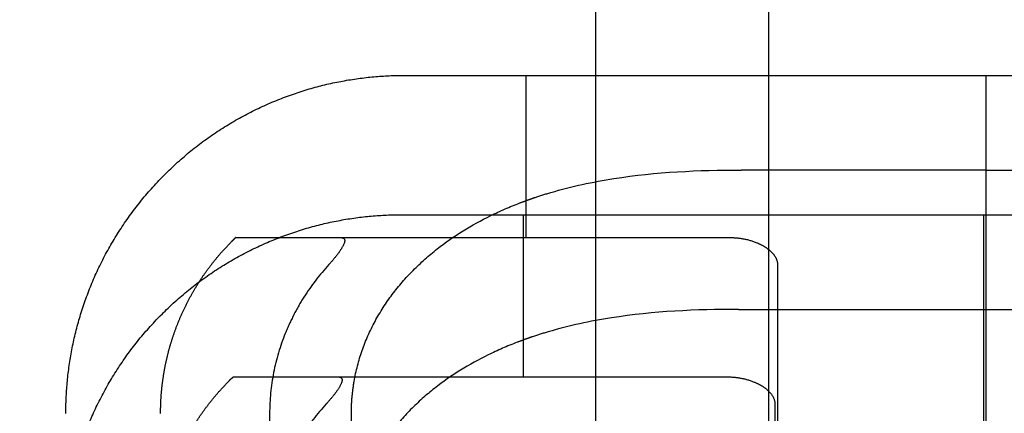
# Model space of a CAD drawing. Units: millimetres. Extents: x -787 to -61, y -671 to 27.
# Drawn here: x -482 to -478, y -327 to -326 of the extents above; entities that cross this region are included whole.
import ezdxf

# ---------------------------------------------------------------- set-up
doc = ezdxf.new("R2010")
doc.units = ezdxf.units.MM
doc.linetypes.add('Ukryte', pattern=[4, 2, -2])
for name, color, linetype, true_color in [('Make2D$Adnotacja', 7, 'Continuous', 0x000000), ('Make2D$Ukryte$Krzywe', 7, 'Ukryte', 0x8c8c8c), ('Make2D$Widoczne$Krzywe', 7, 'Continuous', 0x000000), ('Wymiar', 7, 'Continuous', 0x000000)]:
    doc.layers.add(name, color=color, linetype=linetype, true_color=true_color)
doc.styles.add('Arial Normalny', font='arial.ttf')
doc.dimstyles.new('Domyślny', dxfattribs={"dimtxt": 13, "dimasz": 10, "dimexe": 2, "dimexo": 1, "dimgap": 3.1, "dimtad": 1, "dimtoh": 1, "dimdec": 0, "dimzin": 1, "dimdsep": 46, "dimtxsty": 'Arial Normalny', "dimcen": 0.3, "dimdle": 2, "dimazin": 1, "dimtfac": 1, "dimtdec": 4, "dimtix": 1, "dimtofl": 0, "dimtmove": 1, "dimatfit": 3, "dimldrblk": 'OPEN90', "dimfxl": 1.2, "dimtolj": 1, "dimtzin": 1, "dimarcsym": 0})

# ---------------------------------------------------------------- blocks, each defined once
blk = doc.blocks.new('*D6')
at = {"layer": 'Defpoints', "color": 0}
for p in [(-524.3849, -179.3037), (-478.1194, -179.3037), (-478.1194, -399.3037)]:
    blk.add_point(p, dxfattribs=at)
at = {"layer": 'Make2D$Adnotacja', "color": 0, "lineweight": -2}
for p, q in [((-479.1194, -179.3037), (-526.3849, -179.3037)), ((-524.3849, -389.3037), (-524.3849, -189.3037)), ((-479.1194, -399.3037), (-526.3849, -399.3037))]:
    blk.add_line(p, q, dxfattribs=at)
at = {"layer": 'Make2D$Adnotacja', "color": 0}
for points in [[(-522.7183, -189.3037), (-526.0516, -189.3037), (-524.3849, -179.3037)], [(-526.0516, -389.3037), (-522.7183, -389.3037), (-524.3849, -399.3037)]]:
    blk.add_solid(points, dxfattribs=at)
at = {"layer": 'Make2D$Adnotacja', "color": 0, "insert": (-534.1214, -289.3037), "char_height": 13, "attachment_point": 5, "rotation": 90, "style": 'Arial Normalny'}
blk.add_mtext('\\A1;220', dxfattribs=at)
blk = doc.blocks.new('*D13')
at = {"layer": 'Defpoints', "color": 0}
for p in [(-524.3849, -179.3037), (-478.1194, -179.3037), (-478.1194, -399.3037)]:
    blk.add_point(p, dxfattribs=at)
at = {"layer": 'Wymiar', "color": 0, "lineweight": -2}
for p, q in [((-479.1194, -179.3037), (-526.3849, -179.3037)), ((-524.3849, -389.3037), (-524.3849, -189.3037)), ((-479.1194, -399.3037), (-526.3849, -399.3037))]:
    blk.add_line(p, q, dxfattribs=at)
at = {"layer": 'Wymiar', "color": 0}
for points in [[(-522.7183, -189.3037), (-526.0516, -189.3037), (-524.3849, -179.3037)], [(-526.0516, -389.3037), (-522.7183, -389.3037), (-524.3849, -399.3037)]]:
    blk.add_solid(points, dxfattribs=at)
at = {"layer": 'Wymiar', "color": 0, "insert": (-534.1214, -289.3037), "char_height": 13, "attachment_point": 5, "rotation": 90, "style": 'Arial Normalny'}
blk.add_mtext('\\A1;220', dxfattribs=at)

msp = doc.modelspace()

# ---------------------------------------------------------------- linework, layer by layer
at = {"layer": 'Make2D$Ukryte$Krzywe', "color": 1, "lineweight": -3, "true_color": 0xff0000}
msp.add_open_spline([(-478.9304, -383.663), (-478.9304, -289.263), (-478.9304, -194.863)], degree=2, dxfattribs=at)
at = {"layer": 'Make2D$Ukryte$Krzywe', "color": 40, "lineweight": -3, "true_color": 0xffda00}
for points in [[(-479.8268, -326.6527), (-479.8268, -326.3527), (-479.8268, -326.0527)], [(-479.8363, -327.168), (-479.8363, -326.868), (-479.8363, -326.568)], [(-480.511, -326.6527), (-479.79, -326.6527), (-479.069, -326.6527)], [(-478.898, -326.7527), (-478.898, -327.1527), (-478.898, -327.5527)], [(-480.5205, -327.168), (-479.7995, -327.168), (-479.0785, -327.168)], [(-478.9075, -327.268), (-478.9075, -327.668), (-478.9075, -328.068)], [(-480.7739, -327.3027), (-480.7739, -327.4277), (-480.7739, -327.5527)], [(-480.472, -328.9527), (-480.472, -328.1277), (-480.472, -327.3027)], [(-478.1268, -327.5027), (-478.1268, -327.4027), (-478.1268, -327.3027)]]:
    msp.add_open_spline(points, degree=2, dxfattribs=at)
for points, weights in [([(-479.5694, -326.0527), (-478.9552, -326.0527), (-478.1268, -326.0527)], [0.854084265789, 0.862370695875, 1]), ([(-478.1268, -327.3027), (-478.1268, -326.0527), (-478.1268, -326.0527)], [1, 0.707106781187, 1]), ([(-478.1268, -326.0527), (-477.2868, -326.0527), (-476.6693, -326.0527)], [1, 0.860718401176, 0.853903944129]), ([(-478.1268, -326.4027), (-478.6016, -326.4027), (-479.0323, -326.4027)], [1, 0.916183441904, 0.880338055278]), ([(-478.1268, -326.4027), (-477.6519, -326.4027), (-477.2212, -326.4027)], [1, 0.976467291871, 1]), ([(-480.8993, -326.6527), (-480.8993, -326.6527), (-480.511, -326.6527)], [1, 0.964353292984, 1]), ([(-479.0418, -326.918), (-478.6112, -326.918), (-478.1363, -326.918)], [0.880338055278, 0.916183441904, 1]), ([(-478.1363, -326.918), (-477.6615, -326.918), (-477.2308, -326.918)], [1, 0.916183441904, 0.880338055278]), ([(-480.9088, -327.168), (-480.9088, -327.168), (-480.5205, -327.168)], [1, 0.964353292984, 1])]:
    msp.add_rational_spline(points, weights, degree=2, dxfattribs=at)
for points, knots in [([(-480.472, -327.3027), (-480.472, -327.283), (-480.4712, -327.2633), (-480.4678, -327.2239), (-480.4652, -327.204), (-480.4551, -327.1455), (-480.4452, -327.1075), (-480.4194, -327.0337), (-480.4035, -326.9977), (-480.3658, -326.9278), (-480.3443, -326.8944), (-480.2972, -326.8315), (-480.2715, -326.8018), (-480.216, -326.7457), (-480.1861, -326.7191), (-480.0935, -326.6463), (-480.0272, -326.6057), (-479.9224, -326.5542), (-479.8865, -326.5386), (-479.8406, -326.521), (-479.8314, -326.5175), (-479.8175, -326.5125), (-479.813, -326.5109), (-479.8033, -326.5075), (-479.7985, -326.5059), (-479.7743, -326.4977), (-479.7549, -326.4916), (-479.658, -326.463), (-479.5802, -326.4465), (-479.3462, -326.4098), (-479.1894, -326.4027), (-479.0323, -326.4027)], [-0.12152965, -0.12152965, -0.12152965, -0.12152965, -0.12094682, -0.12094682, -0.120364, -0.120364, -0.11919835, -0.11919835, -0.1180327, -0.1180327, -0.11686705, -0.11686705, -0.11570141, -0.11570141, -0.11453576, -0.11453576, -0.11220446, -0.11220446, -0.11103881, -0.11103881, -0.1107474, -0.1107474, -0.11060169, -0.11060169, -0.11045599, -0.11045599, -0.10987316, -0.10987316, -0.10754186, -0.10754186, -0.10287927, -0.10287927, -0.10287927, -0.10287927]), ([(-480.511, -326.6527), (-480.5027, -326.6527), (-480.498, -326.6556), (-480.4958, -326.6669), (-480.4983, -326.6753), (-480.51, -326.6964), (-480.518, -326.7078), (-480.536, -326.7308), (-480.5461, -326.7424), (-480.5554, -326.7527)], [-0.001758944, -0.001758944, -0.001758944, -0.001758944, -0.001288488, -0.001288488, -0.000818625, -0.000818625, -0.00041101, -0.00041101, -0.000000267, -0.000000267, -0.000000267, -0.000000267]), ([(-479.069, -326.6527), (-479.0543, -326.6527), (-479.0366, -326.6543), (-479.0012, -326.6617), (-478.9837, -326.6674), (-478.9613, -326.6774), (-478.9533, -326.6815), (-478.938, -326.6909), (-478.9307, -326.6963), (-478.9172, -326.7087), (-478.9107, -326.716), (-478.9011, -326.7329), (-478.898, -326.7424), (-478.898, -326.7527)], [0, 0, 0, 0, 0.000565562, 0.000565562, 0.001131576, 0.001131576, 0.001453103, 0.001453103, 0.001773271, 0.001773271, 0.002076159, 0.002076159, 0.002372268, 0.002372268, 0.002372268, 0.002372268]), ([(-480.5554, -326.7527), (-480.5893, -326.79), (-480.6199, -326.8299), (-480.6606, -326.8939), (-480.6733, -326.9161), (-480.6965, -326.9611), (-480.707, -326.9841), (-480.7351, -327.0541), (-480.7495, -327.1023), (-480.7691, -327.2022), (-480.7739, -327.2525), (-480.7739, -327.3027)], [-0.113381945, -0.113381945, -0.113381945, -0.113381945, -0.111943068, -0.111943068, -0.111223629, -0.111223629, -0.11050419, -0.11050419, -0.109065313, -0.109065313, -0.107626435, -0.107626435, -0.107626435, -0.107626435]), ([(-479.0418, -326.918), (-479.1989, -326.918), (-479.3557, -326.9251), (-479.5897, -326.9618), (-479.6675, -326.9784), (-479.7645, -327.0069), (-479.7838, -327.013), (-479.808, -327.0212), (-479.8128, -327.0228), (-479.8225, -327.0262), (-479.827, -327.0278), (-479.8409, -327.0329), (-479.8502, -327.0363), (-479.896, -327.0539), (-479.9319, -327.0695), (-480.0368, -327.121), (-480.1031, -327.1616), (-480.1956, -327.2345), (-480.2255, -327.261), (-480.281, -327.3171), (-480.3067, -327.3469), (-480.3538, -327.4098), (-480.3753, -327.4431), (-480.413, -327.513), (-480.4289, -327.549), (-480.4547, -327.6229), (-480.4646, -327.6608), (-480.4747, -327.7193), (-480.4773, -327.7392), (-480.4807, -327.7786), (-480.4815, -327.7983), (-480.4815, -327.818)], [0.10287927, 0.10287927, 0.10287927, 0.10287927, 0.10754186, 0.10754186, 0.10987316, 0.10987316, 0.11045599, 0.11045599, 0.11060169, 0.11060169, 0.1107474, 0.1107474, 0.11103881, 0.11103881, 0.11220446, 0.11220446, 0.11453576, 0.11453576, 0.11570141, 0.11570141, 0.11686705, 0.11686705, 0.1180327, 0.1180327, 0.11919835, 0.11919835, 0.120364, 0.120364, 0.12094682, 0.12094682, 0.12152965, 0.12152965, 0.12152965, 0.12152965]), ([(-480.5205, -327.168), (-480.5123, -327.168), (-480.5075, -327.1709), (-480.5053, -327.1822), (-480.5078, -327.1906), (-480.5195, -327.2117), (-480.5276, -327.2231), (-480.5456, -327.2461), (-480.5556, -327.2577), (-480.5649, -327.268)], [-0.001758944, -0.001758944, -0.001758944, -0.001758944, -0.001288488, -0.001288488, -0.000818625, -0.000818625, -0.00041101, -0.00041101, -0.000000267, -0.000000267, -0.000000267, -0.000000267]), ([(-479.0785, -327.168), (-479.0639, -327.168), (-479.0461, -327.1696), (-479.0108, -327.177), (-478.9932, -327.1828), (-478.9708, -327.1927), (-478.9629, -327.1968), (-478.9476, -327.2062), (-478.9402, -327.2116), (-478.9268, -327.224), (-478.9203, -327.2313), (-478.9107, -327.2482), (-478.9075, -327.2577), (-478.9075, -327.268)], [0, 0, 0, 0, 0.000565562, 0.000565562, 0.001131576, 0.001131576, 0.001453103, 0.001453103, 0.001773271, 0.001773271, 0.002076159, 0.002076159, 0.002372268, 0.002372268, 0.002372268, 0.002372268]), ([(-480.5649, -327.268), (-480.5988, -327.3053), (-480.6295, -327.3452), (-480.6701, -327.4092), (-480.6829, -327.4314), (-480.706, -327.4765), (-480.7165, -327.4994), (-480.7447, -327.5694), (-480.7591, -327.6176), (-480.7786, -327.7175), (-480.7834, -327.7678), (-480.7834, -327.818)], [-0.113381945, -0.113381945, -0.113381945, -0.113381945, -0.111943068, -0.111943068, -0.111223629, -0.111223629, -0.11050419, -0.11050419, -0.109065313, -0.109065313, -0.107626435, -0.107626435, -0.107626435, -0.107626435])]:
    msp.add_open_spline(points, degree=3, knots=knots, dxfattribs=at)
at = {"layer": 'Make2D$Ukryte$Krzywe', "color": 18, "lineweight": -3, "true_color": 0x000000}
msp.add_open_spline([(-479.5694, -336.268), (-479.5694, -331.418), (-479.5694, -326.5679)], degree=2, dxfattribs=at)
at = {"layer": 'Make2D$Ukryte$Krzywe', "color": 40, "lineweight": -3, "true_color": 0xffda00}
for points in [[(-481.1768, -327.3027), (-481.1768, -326.9299), (-480.9132, -326.6663), (-480.9063, -326.6594), (-480.8993, -326.6527)], [(-481.1863, -327.818), (-481.1863, -327.4452), (-480.9227, -327.1816), (-480.9158, -327.1747), (-480.9088, -327.168)]]:
    msp.add_rational_spline(points, [1, 0.853553390593, 0.853553390593, 0.853553390593, 0.8536530644], degree=2, knots=[0, 0, 0, 0.7455844, 0.7455844, 0.7650357, 0.7650357, 0.7650357], dxfattribs=at)
at = {"layer": 'Make2D$Widoczne$Krzywe', "color": 6, "true_color": 0xff00ff}
msp.add_open_spline([(-687.3049, -599.285), (-377.3049, -599.285), (-67.3049, -599.285), (-67.3049, -289.285), (-67.3049, 20.715), (-377.3049, 20.715), (-687.3049, 20.715), (-687.3049, -289.285), (-687.3049, -599.285)], degree=2, knots=[0, 0, 0, 6853.35643, 6853.35643, 14130.481169, 14130.481169, 20983.837599, 20983.837599, 28260.962337, 28260.962337, 28260.962337], dxfattribs=at)
at = {"layer": 'Make2D$Widoczne$Krzywe', "color": 18, "lineweight": -3, "true_color": 0x000000}
msp.add_open_spline([(-479.5694, -326.5679), (-479.5694, -324.6493), (-479.5694, -322.7306)], degree=2, dxfattribs=at)
at = {"layer": 'Make2D$Widoczne$Krzywe', "color": 40, "lineweight": -3, "true_color": 0xffda00}
for points, weights, knots in [([(-481.5268, -327.3027), (-481.5268, -327.0642), (-481.439, -326.8425), (-481.3437, -326.6018), (-481.1607, -326.4188), (-480.7945, -326.0527), (-480.2768, -326.0527)], [1, 0.926776695297, 0.890165042945, 0.853553390593, 0.853553390593, 0.853553390593, 1], [0, 0, 0, 0.476859, 0.476859, 0.994626, 0.994626, 2.03016, 2.03016, 2.03016]), ([(-481.5363, -327.818), (-481.5363, -327.5796), (-481.4485, -327.3579), (-481.3533, -327.1172), (-481.1702, -326.9341), (-480.8041, -326.568), (-480.2863, -326.568)], [1, 0.926776695297, 0.890165042945, 0.853553390593, 0.853553390593, 0.853553390593, 1], [0, 0, 0, 0.476859, 0.476859, 0.994626, 0.994626, 2.03016, 2.03016, 2.03016]), ([(-480.2863, -326.568), (-480.2863, -326.568), (-479.6566, -326.568), (-479.0269, -326.568), (-478.1363, -326.568)], [1, 0.853553390593, 0.853553390593, 0.853553390593, 1], [0, 0, 0, 1.781118, 1.781118, 3.562237, 3.562237, 3.562237])]:
    msp.add_rational_spline(points, weights, degree=2, knots=knots, dxfattribs=at)
for points, weights in [([(-480.2768, -326.0527), (-480.2768, -326.0527), (-479.5694, -326.0527)], [1, 0.844736085312, 0.854084265789]), ([(-478.1363, -327.818), (-478.1363, -326.568), (-478.1363, -326.568)], [1, 0.707106781187, 1]), ([(-478.1363, -326.568), (-475.9863, -326.568), (-475.9863, -326.568)], [1, 0.707106781187, 1])]:
    msp.add_rational_spline(points, weights, degree=2, dxfattribs=at)

# ---------------------------------------------------------------- dimensions: what is measured, and where the dimension line sits
at = {"layer": 'Make2D$Adnotacja'}
dim = msp.add_linear_dim(base=(-524.3849, -179.3037), p1=(-478.1194, -399.3037), p2=(-478.1194, -179.3037), angle=90, dimstyle='Domyślny', override={"dimtxt": 13, "dimasz": 10, "dimexe": 2, "dimexo": 1, "dimgap": 3.1, "dimtad": 1, "dimtih": 0, "dimtoh": 0, "dimdec": 0, "dimzin": 1, "dimtxsty": 'Arial Normalny', "dimsah": 0, "dimcen": 0.3, "dimdle": 2, "dimadec": 2, "dimazin": 1, "dimtix": 0, "dimtmove": 0, "dimfxl": 1.2, "dimtzin": 1}, dxfattribs=at)
dim.commit()
dim.dimension.update_dxf_attribs({"geometry": '*D6', "text_midpoint": (-534.1214, -289.3037)})
at = {"layer": 'Wymiar'}
dim = msp.add_linear_dim(base=(-524.3849, -179.3037, 522.2669), p1=(-478.1194, -399.3037, 522.2669), p2=(-478.1194, -179.3037, 522.2669), angle=90, dimstyle='Domyślny', override={"dimtxt": 13, "dimasz": 10, "dimexe": 2, "dimexo": 1, "dimgap": 3.1, "dimtad": 1, "dimtih": 0, "dimtoh": 0, "dimdec": 0, "dimzin": 1, "dimtxsty": 'Arial Normalny', "dimsah": 0, "dimcen": 0.3, "dimdle": 2, "dimadec": 2, "dimazin": 1, "dimtix": 0, "dimtmove": 0, "dimfxl": 1.2, "dimtzin": 1}, dxfattribs=at)
dim.commit()
dim.dimension.update_dxf_attribs({"geometry": '*D13', "text_midpoint": (-534.1214, -289.3037, 522.2669)})

doc.saveas('drawing.dxf')
